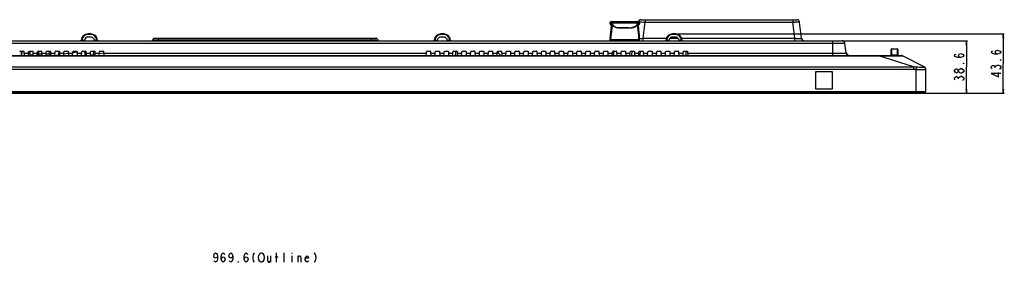
# Model space of a CAD drawing. Extents: x 0 to 2700, y 0 to 2000.
# Drawn here: x 582 to 1305, y 1212 to 1390 of the extents above; entities that cross this region are included whole.
import ezdxf

# ---------------------------------------------------------------- set-up
doc = ezdxf.new("R2010")
doc.units = 0
doc.header["$LTSCALE"] = 148.5
doc.layers.get('0').update_dxf_attribs({"linetype": 'CONTINUOUS'})
for name, color, linetype in [('02___PRT_ALL_AXES', 7, 'CONTINUOUS'), ('7_ALL_FEATURES', 7, 'CONTINUOUS'), ('DEF_DRAFT_DIM', 7, 'CONTINUOUS'), ('DEF_DRAFT_ENTITY', 7, 'CONTINUOUS')]:
    doc.layers.add(name, color=color, linetype=linetype)
doc.styles.get("Standard").update_dxf_attribs({"font": 'txt', "width": 0.8})
doc.dimstyles.new('DIMSTYLE_1', dxfattribs={"dimtxt": 7, "dimasz": 3, "dimexe": 0.8, "dimexo": 0.2, "dimgap": 1.75, "dimtad": 1, "dimtxsty": 'STANDARD', "dimblk": 'OPEN', "dimblk1": 'OPEN', "dimblk2": 'OPEN', "dimcen": 0.09, "dimazin": 3, "dimtp": 0.1, "dimtm": 0.1, "dimtfac": 1, "dimtdec": 0, "dimtofl": 0, "dimtmove": 0, "dimatfit": 3, "dimtolj": 1})

# ---------------------------------------------------------------- blocks, each defined once
blk = doc.blocks.new('_OPEN')
at = {"color": 0, "linetype": 'BYBLOCK'}
for p, q in [((0, 0), (-1, 0.12)), ((-1, -0.12), (0, 0)), ((-1, 0), (0, 0))]:
    blk.add_line(p, q, dxfattribs=at)
blk = doc.blocks.new('*D1')
at = {"layer": 'DEF_DRAFT_DIM', "color": 2, "linetype": 'CONTINUOUS'}
for p, q in [((1179.03, 1374.43), (1275.15, 1374.43)), ((1275.15, 1374.43), (1277.7, 1374.43)), ((1276.9, 1374.43), (1276.9, 1355.13)), ((1276.9, 1335.83), (1276.9, 1355.13)), ((1240.33, 1335.83), (1275.15, 1335.83)), ((1275.15, 1335.83), (1277.7, 1335.83))]:
    blk.add_line(p, q, dxfattribs=at)
at = {"layer": 'DEF_DRAFT_DIM', "color": 2, "linetype": 'CONTINUOUS', "xscale": 3, "yscale": 3, "zscale": 3}
for p, rotation in [((1276.9, 1374.43), 90), ((1276.9, 1335.83), 270)]:
    blk.add_blockref('_OPEN', p, dxfattribs=dict(at, rotation=rotation))
blk = doc.blocks.new('*D2')
at = {"layer": 'DEF_DRAFT_DIM', "color": 2, "linetype": 'CONTINUOUS'}
for p, q in [((1063.53, 1379.43), (1302.21, 1379.43)), ((1302.21, 1379.43), (1304.76, 1379.43)), ((1303.96, 1379.43), (1303.96, 1357.63)), ((1303.96, 1335.83), (1303.96, 1357.63)), ((1240.33, 1335.83), (1302.21, 1335.83)), ((1302.21, 1335.83), (1304.76, 1335.83))]:
    blk.add_line(p, q, dxfattribs=at)
at = {"layer": 'DEF_DRAFT_DIM', "color": 2, "linetype": 'CONTINUOUS', "xscale": 3, "yscale": 3, "zscale": 3}
for p, rotation in [((1303.96, 1379.43), 90), ((1303.96, 1335.83), 270)]:
    blk.add_blockref('_OPEN', p, dxfattribs=dict(at, rotation=rotation))

msp = doc.modelspace()

# ---------------------------------------------------------------- linework, layer by layer
at = {"layer": '02___PRT_ALL_AXES', "color": 7, "linetype": 'CONTINUOUS'}
for start, end in [(32.742147, 46.359494), (144.682377, 147.257853)]:
    msp.add_arc((922.33, 1355.426), 15, start, end, dxfattribs=at)
at = {"layer": '7_ALL_FEATURES', "color": 6, "linetype": 'CONTINUOUS'}
for p, q in [((1015.481, 1387.728), (1015.477, 1386.728)), ((1015.481, 1387.728), (1015.505, 1387.726)), ((1015.492, 1387.826), (1015.482, 1387.728)), ((1015.586, 1388.032), (1015.492, 1387.826)), ((1015.497, 1386.726), (1015.505, 1387.726)), ((1015.761, 1388.175), (1015.586, 1388.032)), ((1015.981, 1388.226), (1015.761, 1388.175)), ((1015.916, 1386.708), (1015.914, 1387.737)), ((1036.478, 1388.226), (1015.981, 1388.226)), ((1016.143, 1387.682), (1016.147, 1386.379)), ((1016.756, 1387.64), (1035.685, 1387.64)), ((1036.287, 1386.226), (1036.293, 1387.675)), ((1036.696, 1388.176), (1036.479, 1388.226)), ((1036.529, 1387.738), (1036.527, 1386.701)), ((1036.871, 1388.036), (1036.696, 1388.176)), ((1036.967, 1387.834), (1036.871, 1388.036)), ((1036.955, 1387.726), (1036.978, 1387.728)), ((1036.955, 1387.726), (1036.963, 1386.726)), ((1036.978, 1387.729), (1036.967, 1387.834)), ((1036.983, 1386.728), (1036.978, 1387.728)), ((1015.477, 1386.728), (1015.488, 1386.621)), ((1015.497, 1386.726), (1015.477, 1386.728)), ((1015.488, 1386.621), (1015.583, 1386.418)), ((1015.896, 1382.39), (1015.524, 1378.634)), ((1015.583, 1386.418), (1015.758, 1386.277)), ((1015.758, 1386.277), (1015.977, 1386.226)), ((1016.151, 1386.147), (1015.896, 1382.39)), ((1016.043, 1386.226), (1015.977, 1386.226)), ((1016.043, 1386.226), (1016.066, 1386.222)), ((1016.066, 1386.222), (1016.15, 1386.166)), ((1016.15, 1386.183), (1016.15, 1386.177)), ((1016.15, 1386.181), (1016.15, 1386.183)), ((1016.153, 1386.17), (1016.15, 1386.181)), ((1016.15, 1386.177), (1016.151, 1386.145)), ((1016.15, 1386.166), (1016.151, 1386.165)), ((1016.151, 1386.144), (1016.151, 1386.145)), ((1016.24, 1386.226), (1016.171, 1386.204)), ((1016.752, 1386.226), (1016.24, 1386.226)), ((1035.711, 1386.226), (1036.287, 1386.226)), ((1036.312, 1386.182), (1036.311, 1386.177)), ((1036.311, 1386.165), (1036.312, 1386.176)), ((1036.311, 1386.165), (1036.313, 1386.168)), ((1036.567, 1382.369), (1036.311, 1386.155)), ((1036.312, 1386.176), (1036.312, 1386.182)), ((1036.313, 1386.168), (1036.395, 1386.222)), ((1036.395, 1386.222), (1036.418, 1386.226)), ((1036.483, 1386.226), (1036.418, 1386.226)), ((1036.483, 1386.226), (1036.704, 1386.278)), ((1036.937, 1378.613), (1036.567, 1382.369)), ((1036.704, 1386.278), (1036.88, 1386.422)), ((1036.88, 1386.422), (1036.973, 1386.629)), ((1036.983, 1386.728), (1036.963, 1386.726)), ((1036.973, 1386.629), (1036.983, 1386.728)), ((1015.524, 1378.634), (1015.355, 1375.226)), ((1015.355, 1375.226), (1015.355, 1374.426)), ((1015.355, 1375.226), (1037.105, 1375.226)), ((1021.98, 1375.226), (1021.98, 1374.426)), ((1026.23, 1375.226), (1026.23, 1374.426)), ((1030.48, 1375.226), (1030.48, 1374.426)), ((1037.105, 1375.226), (1036.937, 1378.613)), ((1037.105, 1374.426), (1037.105, 1375.226))]:
    msp.add_line(p, q, dxfattribs=at)
at = {"layer": '7_ALL_FEATURES', "color": 7, "linetype": 'CONTINUOUS'}
for p, q in [((1038.099, 1389.826), (1152.56, 1389.826)), ((1039.617, 1376.182), (1041.077, 1388.07)), ((1041.077, 1389.826), (1041.077, 1388.07)), ((1041.077, 1388.07), (1149.583, 1388.07)), ((1149.583, 1389.826), (1149.583, 1388.07)), ((1151.042, 1376.182), (1149.583, 1388.07)), ((1156.005, 1376.182), (1154.545, 1388.07)), ((339.822, 1374.426), (1185.722, 1374.426)), ((627.856, 1374.426), (627.856, 1374.917)), ((627.856, 1374.917), (629.675, 1374.917)), ((629.634, 1374.567), (629.626, 1374.426)), ((632.33, 1378.935), (632.33, 1379.426)), ((634.33, 1379.426), (632.33, 1379.426)), ((634.33, 1378.935), (632.33, 1378.935)), ((634.33, 1377.126), (632.33, 1377.126)), ((634.33, 1378.935), (634.33, 1379.426)), ((636.985, 1374.917), (638.804, 1374.917)), ((637.034, 1374.426), (637.026, 1374.567)), ((638.804, 1374.426), (638.804, 1374.917)), ((680.023, 1375.626), (679.474, 1374.676)), ((679.474, 1374.676), (845.185, 1374.676)), ((844.637, 1375.626), (680.023, 1375.626)), ((843.771, 1376.126), (680.889, 1376.126)), ((684.33, 1374.426), (684.33, 1376.126)), ((840.33, 1374.426), (840.33, 1376.126)), ((844.637, 1375.626), (845.185, 1374.676)), ((886.856, 1374.426), (886.856, 1374.917)), ((886.856, 1374.917), (888.675, 1374.917)), ((888.634, 1374.567), (888.626, 1374.426)), ((891.33, 1378.935), (891.33, 1379.426)), ((893.33, 1379.426), (891.33, 1379.426)), ((893.33, 1378.935), (891.33, 1378.935)), ((893.33, 1377.126), (891.33, 1377.126)), ((893.33, 1378.935), (893.33, 1379.426)), ((895.985, 1374.917), (897.804, 1374.917)), ((896.034, 1374.426), (896.026, 1374.567)), ((897.804, 1374.426), (897.804, 1374.917)), ((1039.617, 1374.426), (1039.617, 1376.182)), ((1039.617, 1376.182), (1056.653, 1376.182)), ((1056.856, 1374.426), (1056.856, 1374.917)), ((1056.856, 1374.917), (1058.675, 1374.917)), ((1058.634, 1374.567), (1058.626, 1374.426)), ((1059.283, 1376.182), (1065.377, 1376.182)), ((1061.33, 1378.935), (1061.33, 1379.426)), ((1063.33, 1379.426), (1061.33, 1379.426)), ((1063.33, 1378.935), (1061.33, 1378.935)), ((1063.33, 1377.126), (1061.33, 1377.126)), ((1063.33, 1378.935), (1063.33, 1379.426)), ((1065.985, 1374.917), (1067.804, 1374.917)), ((1066.034, 1374.426), (1066.026, 1374.567)), ((1067.804, 1374.426), (1067.804, 1374.917)), ((1068.006, 1376.182), (1151.042, 1376.182)), ((1151.042, 1374.426), (1151.042, 1376.182)), ((1178.83, 1363.526), (1178.83, 1374.426)), ((441.548, 1372.67), (1187.707, 1372.67)), ((582.654, 1366.726), (585.005, 1366.726)), ((583.569, 1363.526), (583.569, 1366.726)), ((583.607, 1366.726), (583.6, 1363.526)), ((585.646, 1363.554), (585.505, 1366.252)), ((588.514, 1363.554), (588.655, 1366.252)), ((589.154, 1366.726), (591.505, 1366.726)), ((589.961, 1363.9), (589.813, 1366.726)), ((592.146, 1363.554), (592.005, 1366.252)), ((595.014, 1363.554), (595.155, 1366.252)), ((595.654, 1366.726), (598.005, 1366.726)), ((596.099, 1363.9), (596.247, 1366.726)), ((598.646, 1363.554), (598.505, 1366.252)), ((601.514, 1363.554), (601.655, 1366.252)), ((602.154, 1366.726), (604.505, 1366.726)), ((603.728, 1366.726), (603.494, 1364.826)), ((605.146, 1363.554), (605.005, 1366.252)), ((608.014, 1363.554), (608.155, 1366.252)), ((608.654, 1366.726), (611.005, 1366.726)), ((610.974, 1366.73), (610.649, 1364.086)), ((611.646, 1363.554), (611.505, 1366.252)), ((614.514, 1363.554), (614.655, 1366.252)), ((615.154, 1366.726), (617.505, 1366.726)), ((618.146, 1363.554), (618.005, 1366.252)), ((621.014, 1363.554), (621.155, 1366.252)), ((621.132, 1365.81), (624.487, 1366.362)), ((621.654, 1366.726), (624.005, 1366.726)), ((624.646, 1363.554), (624.505, 1366.252)), ((627.514, 1363.554), (627.655, 1366.252)), ((628.154, 1366.726), (630.505, 1366.726)), ((629.813, 1366.726), (629.961, 1363.9)), ((631.146, 1363.554), (631.005, 1366.252)), ((634.014, 1363.554), (634.155, 1366.252)), ((634.654, 1366.726), (637.005, 1366.726)), ((636.247, 1366.726), (636.099, 1363.9)), ((637.646, 1363.554), (637.505, 1366.252)), ((640.514, 1363.554), (640.655, 1366.252)), ((641.154, 1366.726), (643.505, 1366.726)), ((644.146, 1363.554), (644.005, 1366.252)), ((880.514, 1363.554), (880.655, 1366.252)), ((881.154, 1366.726), (883.505, 1366.726)), ((884.146, 1363.554), (884.005, 1366.252)), ((887.014, 1363.554), (887.155, 1366.252)), ((887.654, 1366.726), (890.005, 1366.726)), ((890.646, 1363.554), (890.505, 1366.252)), ((893.514, 1363.554), (893.655, 1366.252)), ((894.154, 1366.726), (896.505, 1366.726)), ((897.146, 1363.554), (897.005, 1366.252)), ((900.014, 1363.554), (900.155, 1366.252)), ((900.654, 1366.726), (903.005, 1366.726)), ((902.33, 1363.526), (902.33, 1366.726)), ((903.646, 1363.554), (903.505, 1366.252)), ((906.514, 1363.554), (906.655, 1366.252)), ((907.154, 1366.726), (909.505, 1366.726)), ((910.146, 1363.554), (910.005, 1366.252)), ((913.014, 1363.554), (913.155, 1366.252)), ((913.654, 1366.726), (916.005, 1366.726)), ((916.646, 1363.554), (916.505, 1366.252)), ((919.514, 1363.554), (919.655, 1366.252)), ((920.154, 1366.726), (922.505, 1366.726)), ((923.146, 1363.554), (923.005, 1366.252)), ((926.014, 1363.554), (926.155, 1366.252)), ((926.654, 1366.726), (929.005, 1366.726)), ((929.646, 1363.554), (929.505, 1366.252)), ((932.514, 1363.554), (932.655, 1366.252)), ((933.154, 1366.726), (935.505, 1366.726)), ((936.146, 1363.554), (936.005, 1366.252)), ((939.014, 1363.554), (939.155, 1366.252)), ((939.654, 1366.726), (942.005, 1366.726)), ((942.646, 1363.554), (942.505, 1366.252)), ((945.514, 1363.554), (945.655, 1366.252)), ((946.154, 1366.726), (948.505, 1366.726)), ((949.146, 1363.554), (949.005, 1366.252)), ((952.014, 1363.554), (952.155, 1366.252)), ((952.654, 1366.726), (955.005, 1366.726)), ((955.646, 1363.554), (955.505, 1366.252)), ((958.514, 1363.554), (958.655, 1366.252)), ((959.154, 1366.726), (961.505, 1366.726)), ((962.146, 1363.554), (962.005, 1366.252)), ((965.014, 1363.554), (965.155, 1366.252)), ((965.654, 1366.726), (968.005, 1366.726)), ((968.646, 1363.554), (968.505, 1366.252)), ((971.514, 1363.554), (971.655, 1366.252)), ((972.154, 1366.726), (974.505, 1366.726)), ((975.146, 1363.554), (975.005, 1366.252)), ((978.014, 1363.554), (978.155, 1366.252)), ((978.654, 1366.726), (981.005, 1366.726)), ((981.646, 1363.554), (981.505, 1366.252)), ((984.514, 1363.554), (984.655, 1366.252)), ((985.154, 1366.726), (987.505, 1366.726)), ((988.146, 1363.554), (988.005, 1366.252)), ((991.014, 1363.554), (991.155, 1366.252)), ((991.654, 1366.726), (994.005, 1366.726)), ((994.646, 1363.554), (994.505, 1366.252)), ((997.514, 1363.554), (997.655, 1366.252)), ((998.154, 1366.726), (1000.505, 1366.726)), ((1001.146, 1363.554), (1001.005, 1366.252)), ((1004.014, 1363.554), (1004.155, 1366.252)), ((1004.654, 1366.726), (1007.005, 1366.726)), ((1007.646, 1363.554), (1007.505, 1366.252)), ((1010.514, 1363.554), (1010.655, 1366.252)), ((1011.154, 1366.726), (1013.505, 1366.726)), ((1014.146, 1363.554), (1014.005, 1366.252)), ((1017.014, 1363.554), (1017.155, 1366.252)), ((1017.654, 1366.726), (1020.005, 1366.726)), ((1017.83, 1366.726), (1017.83, 1363.526)), ((1020.646, 1363.554), (1020.505, 1366.252)), ((1023.514, 1363.554), (1023.655, 1366.252)), ((1024.154, 1366.726), (1026.505, 1366.726)), ((1027.146, 1363.554), (1027.005, 1366.252)), ((1030.014, 1363.554), (1030.155, 1366.252)), ((1030.654, 1366.726), (1033.005, 1366.726)), ((1031.281, 1363.526), (1031.561, 1366.726)), ((1033.646, 1363.554), (1033.505, 1366.252)), ((1036.514, 1363.554), (1036.655, 1366.252)), ((1037.154, 1366.726), (1039.505, 1366.726)), ((1037.577, 1363.526), (1037.857, 1366.726)), ((1040.146, 1363.554), (1040.005, 1366.252)), ((1043.014, 1363.554), (1043.155, 1366.252)), ((1043.654, 1366.726), (1046.005, 1366.726)), ((1046.646, 1363.554), (1046.505, 1366.252)), ((1049.514, 1363.554), (1049.655, 1366.252)), ((1050.154, 1366.726), (1052.505, 1366.726)), ((1053.146, 1363.554), (1053.005, 1366.252)), ((1056.014, 1363.554), (1056.155, 1366.252)), ((1056.654, 1366.726), (1059.005, 1366.726)), ((1059.646, 1363.554), (1059.505, 1366.252)), ((1062.514, 1363.554), (1062.655, 1366.252)), ((1063.154, 1366.726), (1065.505, 1366.726)), ((1066.146, 1363.554), (1066.005, 1366.252)), ((1069.014, 1363.554), (1069.155, 1366.252)), ((1069.654, 1366.726), (1072.005, 1366.726)), ((1071.33, 1363.526), (1071.33, 1366.726)), ((1072.646, 1363.554), (1072.505, 1366.252)), ((1188.614, 1365.282), (1187.707, 1372.67)), ((1221.638, 1364.017), (1221.709, 1368.035)), ((1222.137, 1363.981), (1222.208, 1368.526)), ((1222.208, 1368.526), (1226.051, 1368.526)), ((1226.051, 1368.526), (1226.123, 1363.981)), ((1226.551, 1368.035), (1226.621, 1364.017)), ((295.509, 1363.526), (1229.15, 1363.526)), ((311.972, 1363.196), (1212.687, 1363.196)), ((585.555, 1365.282), (588.604, 1365.282)), ((588.612, 1365.426), (589.362, 1365.426)), ((589.898, 1365.097), (589.715, 1365.28)), ((592.128, 1363.9), (589.961, 1363.9)), ((592.055, 1365.282), (595.104, 1365.282)), ((596.099, 1363.9), (595.032, 1363.9)), ((596.147, 1364.826), (598.579, 1364.826)), ((598.555, 1365.282), (601.604, 1365.282)), ((601.58, 1364.826), (604.63, 1364.826)), ((604.63, 1363.526), (604.63, 1364.826)), ((605.055, 1365.282), (608.104, 1365.282)), ((608.019, 1363.653), (611.61, 1364.244)), ((611.555, 1365.282), (614.604, 1365.282)), ((614.575, 1364.731), (618.052, 1365.303)), ((618.055, 1365.282), (621.104, 1365.282)), ((624.555, 1365.282), (627.604, 1365.282)), ((631.128, 1363.9), (629.961, 1363.9)), ((631.055, 1365.282), (634.104, 1365.282)), ((636.099, 1363.9), (634.032, 1363.9)), ((636.115, 1364.22), (637.598, 1364.464)), ((637.555, 1365.282), (640.604, 1365.282)), ((640.587, 1364.956), (644.043, 1365.524)), ((644.055, 1365.282), (880.604, 1365.282)), ((884.055, 1365.282), (887.104, 1365.282)), ((890.555, 1365.282), (893.604, 1365.282)), ((897.055, 1365.282), (900.104, 1365.282)), ((903.555, 1365.282), (906.604, 1365.282)), ((910.055, 1365.282), (913.104, 1365.282)), ((916.555, 1365.282), (919.604, 1365.282)), ((923.055, 1365.282), (926.104, 1365.282)), ((929.555, 1365.282), (932.604, 1365.282)), ((936.055, 1365.282), (939.104, 1365.282)), ((942.555, 1365.282), (945.604, 1365.282)), ((949.055, 1365.282), (952.104, 1365.282)), ((955.555, 1365.282), (958.604, 1365.282)), ((962.055, 1365.282), (965.104, 1365.282)), ((968.555, 1365.282), (971.604, 1365.282)), ((975.055, 1365.282), (978.104, 1365.282)), ((981.555, 1365.282), (984.604, 1365.282)), ((988.055, 1365.282), (991.104, 1365.282)), ((994.555, 1365.282), (997.604, 1365.282)), ((1001.055, 1365.282), (1004.104, 1365.282)), ((1007.555, 1365.282), (1010.604, 1365.282)), ((1014.055, 1365.282), (1017.104, 1365.282)), ((1020.555, 1365.282), (1023.604, 1365.282)), ((1027.055, 1365.282), (1030.104, 1365.282)), ((1033.555, 1365.282), (1036.604, 1365.282)), ((1040.055, 1365.282), (1043.104, 1365.282)), ((1046.555, 1365.282), (1049.604, 1365.282)), ((1053.055, 1365.282), (1056.104, 1365.282)), ((1059.555, 1365.282), (1062.604, 1365.282)), ((1066.055, 1365.282), (1069.104, 1365.282)), ((1072.555, 1365.282), (1188.614, 1365.282)), ((1212.687, 1363.526), (1212.687, 1363.196)), ((1238.232, 1355.219), (1212.687, 1363.196)), ((1222.137, 1363.526), (1222.137, 1363.981)), ((1222.137, 1363.981), (1226.123, 1363.981)), ((1226.123, 1363.526), (1226.123, 1363.981)), ((1246.036, 1355.182), (1230.057, 1363.309)), ((286.428, 1355.219), (1238.232, 1355.219)), ((286.428, 1353.549), (1238.232, 1353.549)), ((1166.08, 1351.626), (1166.08, 1339.126)), ((1178.58, 1351.626), (1166.08, 1351.626)), ((1178.58, 1339.126), (1178.58, 1351.626)), ((1238.232, 1355.219), (1238.232, 1353.549)), ((1240.354, 1355.236), (1240.13, 1353.401)), ((1240.13, 1336.664), (1240.13, 1353.401)), ((1247.13, 1337.113), (1247.13, 1353.4)), ((277.53, 1337.113), (1247.13, 1337.113)), ((277.793, 1336.815), (1246.866, 1336.815)), ((1166.08, 1339.126), (1178.58, 1339.126)), ((1245.654, 1336.666), (1246.866, 1336.815)), ((1245.654, 1336.666), (279.006, 1336.666)), ((279.042, 1336.664), (1245.617, 1336.664)), ((1245.617, 1336.664), (1245.654, 1336.666))]:
    msp.add_line(p, q, dxfattribs=at)
for centre, radius, start, end in [((1038.099, 1387.826), 2, 90, 168.433327), ((1152.56, 1387.826), 2, 7, 90), ((626.853, 1374.926), 0.5, 270.000092, 354.784009), ((632.33, 1374.426), 5, 90, 174.784104), ((632.33, 1374.435), 4.5, 90.000013, 173.844185), ((632.33, 1374.426), 2.7, 90, 177), ((634.33, 1374.426), 5, 5.2159, 90), ((634.33, 1374.435), 4.5, 6.155823, 89.99998), ((634.33, 1374.426), 2.7, 3, 90), ((639.807, 1374.926), 0.5, 185.215991, 269.999908), ((679.041, 1374.926), 0.5, 280, 330), ((680.889, 1375.126), 1, 90, 150), ((843.771, 1375.126), 1, 30, 90), ((845.618, 1374.926), 0.5, 210, 260), ((885.853, 1374.926), 0.5, 270.000092, 354.784009), ((891.33, 1374.426), 5, 90, 174.784104), ((891.33, 1374.435), 4.5, 90.000013, 173.844185), ((891.33, 1374.426), 2.7, 90, 177), ((893.33, 1374.426), 5, 5.2159, 90), ((893.33, 1374.435), 4.5, 6.155823, 89.99998), ((893.33, 1374.426), 2.7, 3, 90), ((898.807, 1374.926), 0.5, 185.215991, 269.999908), ((1055.853, 1374.926), 0.5, 270.000092, 354.784009), ((1061.33, 1374.426), 5, 90, 174.784104), ((1061.33, 1374.435), 4.5, 90.000013, 173.844185), ((1061.33, 1374.426), 2.7, 90, 177), ((1063.33, 1374.426), 5, 5.2159, 90), ((1063.33, 1374.435), 4.5, 6.155823, 89.99998), ((1063.33, 1374.426), 2.7, 3, 90), ((1068.807, 1374.926), 0.5, 185.215991, 269.999908), ((1157.99, 1376.426), 2, 187, 270), ((1185.722, 1372.426), 2, 7, 90), ((582.654, 1366.226), 0.5, 90, 177), ((585.005, 1366.226), 0.5, 3, 90), ((589.154, 1366.226), 0.5, 90, 177), ((591.505, 1366.226), 0.5, 3, 90), ((595.654, 1366.226), 0.5, 90, 177), ((598.005, 1366.226), 0.5, 3, 90), ((602.154, 1366.226), 0.5, 90, 177), ((604.505, 1366.226), 0.5, 3, 90), ((608.654, 1366.226), 0.5, 90, 177), ((611.005, 1366.226), 0.5, 3, 90), ((615.154, 1366.226), 0.5, 90, 177), ((617.505, 1366.226), 0.5, 3, 90), ((621.654, 1366.226), 0.5, 90, 177), ((624.005, 1366.226), 0.5, 3, 90), ((628.154, 1366.226), 0.5, 90, 177), ((630.505, 1366.226), 0.5, 3, 90), ((634.654, 1366.226), 0.5, 90, 177), ((637.005, 1366.226), 0.5, 3, 90), ((641.154, 1366.226), 0.5, 90, 177), ((643.505, 1366.226), 0.5, 3, 90), ((881.154, 1366.226), 0.5, 90, 177), ((883.505, 1366.226), 0.5, 3, 90), ((887.654, 1366.226), 0.5, 90, 177), ((890.005, 1366.226), 0.5, 3, 90), ((894.154, 1366.226), 0.5, 90, 177), ((896.505, 1366.226), 0.5, 3, 90), ((900.654, 1366.226), 0.5, 90, 177), ((903.005, 1366.226), 0.5, 3, 90), ((907.154, 1366.226), 0.5, 90, 177), ((909.505, 1366.226), 0.5, 3, 90), ((913.654, 1366.226), 0.5, 90, 177), ((916.005, 1366.226), 0.5, 3, 90), ((920.154, 1366.226), 0.5, 90, 177), ((922.505, 1366.226), 0.5, 3, 90), ((926.654, 1366.226), 0.5, 90, 177), ((929.005, 1366.226), 0.5, 3, 90), ((933.154, 1366.226), 0.5, 90, 177), ((935.505, 1366.226), 0.5, 3, 90), ((939.654, 1366.226), 0.5, 90, 177), ((942.005, 1366.226), 0.5, 3, 90), ((946.154, 1366.226), 0.5, 90, 177), ((948.505, 1366.226), 0.5, 3, 90), ((952.654, 1366.226), 0.5, 90, 177), ((955.005, 1366.226), 0.5, 3, 90), ((959.154, 1366.226), 0.5, 90, 177), ((961.505, 1366.226), 0.5, 3, 90), ((965.654, 1366.226), 0.5, 90, 177), ((968.005, 1366.226), 0.5, 3, 90), ((972.154, 1366.226), 0.5, 90, 177), ((974.505, 1366.226), 0.5, 3, 90), ((978.654, 1366.226), 0.5, 90, 177), ((981.005, 1366.226), 0.5, 3, 90), ((985.154, 1366.226), 0.5, 90, 177), ((987.505, 1366.226), 0.5, 3, 90), ((991.654, 1366.226), 0.5, 90, 177), ((994.005, 1366.226), 0.5, 3, 90), ((998.154, 1366.226), 0.5, 90, 177), ((1000.505, 1366.226), 0.5, 3, 90), ((1004.654, 1366.226), 0.5, 90, 177), ((1007.005, 1366.226), 0.5, 3, 90), ((1011.154, 1366.226), 0.5, 90, 177), ((1013.505, 1366.226), 0.5, 3, 90), ((1017.654, 1366.226), 0.5, 90, 177), ((1020.005, 1366.226), 0.5, 3, 90), ((1024.154, 1366.226), 0.5, 90, 177), ((1026.505, 1366.226), 0.5, 3, 90), ((1030.654, 1366.226), 0.5, 90, 177), ((1033.005, 1366.226), 0.5, 3, 90), ((1037.154, 1366.226), 0.5, 90, 177), ((1039.505, 1366.226), 0.5, 3, 90), ((1043.654, 1366.226), 0.5, 90, 177), ((1046.005, 1366.226), 0.5, 3, 90), ((1050.154, 1366.226), 0.5, 90, 177), ((1052.505, 1366.226), 0.5, 3, 90), ((1056.654, 1366.226), 0.5, 90, 177), ((1059.005, 1366.226), 0.5, 3, 90), ((1063.154, 1366.226), 0.5, 90, 177), ((1065.505, 1366.226), 0.5, 3, 90), ((1069.654, 1366.226), 0.5, 90, 177), ((1072.005, 1366.226), 0.5, 3, 90), ((1191.484, 1366.526), 3, 187, 270), ((1222.208, 1368.026), 0.5, 90, 179), ((1226.051, 1368.026), 0.5, 1, 90), ((590.46, 1363.926), 0.5, 183, 233.445691), ((595.599, 1363.926), 0.5, 306.554309, 357), ((630.46, 1363.926), 0.5, 183, 233.445691), ((635.599, 1363.926), 0.5, 306.554309, 357), ((1190.599, 1365.526), 2, 187, 270), ((1221.138, 1364.026), 0.5, 270, 359), ((1227.121, 1364.026), 0.5, 181, 270), ((1229.15, 1361.526), 2, 63.043412, 90), ((1245.137, 1353.321), 1.992, 0.057964, 68.846752), ((1245.13, 1353.4), 2, 0, 63.043412), ((1246.83, 1337.113), 0.3, 277, 360)]:
    msp.add_arc(centre, radius, start, end, dxfattribs=at)
at = {"layer": '7_ALL_FEATURES', "color": 6, "linetype": 'CONTINUOUS'}
for centre, radius, start, end in [((1036.458, 1387.74), 0.486, 87.666084, 89.99632), ((1015.994, 1386.713), 0.487, 268.049892, 269.99737), ((1016.077, 1386.244), 0.0675, 111.802746, 123.518225), ((1020.722, 1388.574), 4.059, 209.422278, 210.49122), ((1142.088, 1383.27), 113.163, 179.639398, 179.782655), ((1031.536, 1388.645), 4.27, 329.90768, 331.077714), ((1032.357, 1388.312), 3.95, 328.116632, 344.95472), ((1036.189, 1386.15), 0.122, 9.414982, 11.810108), ((1036.194, 1386.151), 0.118, 1.985418, 9.409046)]:
    msp.add_arc(centre, radius, start, end, dxfattribs=at)
at = {"layer": '7_ALL_FEATURES', "color": 7, "linetype": 'CONTINUOUS'}
msp.add_ellipse((589.362, 1364.926), major_axis=(-0.354, -0.354), ratio=0.9996955, start_param=-3.1415927, end_param=-2.3563468, dxfattribs=at)
at = {"layer": '7_ALL_FEATURES', "color": 6, "linetype": 'CONTINUOUS'}
for points, knots in [([(1015.914, 1387.737), (1015.852, 1387.737), (1015.744, 1387.735), (1015.62, 1387.734), (1015.549, 1387.732), (1015.512, 1387.732), (1015.496, 1387.728), (1015.482, 1387.731), (1015.482, 1387.728)], [0, 0, 0, 0, 0.4335101, 0.7460042, 0.8562347, 0.9354526, 0.9834195, 1, 1, 1, 1]), ([(1015.914, 1387.737), (1015.917, 1387.861), (1016, 1388.108), (1016.242, 1388.226), (1016.356, 1388.226)], [0, 0, 0, 0, 0.5216822, 1, 1, 1, 1]), ([(1016.101, 1387.73), (1016.09, 1387.731), (1016.027, 1387.734), (1015.965, 1387.736), (1015.914, 1387.737)], [0, 0, 0, 0, 0.1810733, 1, 1, 1, 1]), ([(1016.101, 1387.73), (1016.102, 1387.857), (1016.204, 1388.118), (1016.465, 1388.226), (1016.589, 1388.226)], [0, 0, 0, 0, 0.5042255, 1, 1, 1, 1]), ([(1016.143, 1387.682), (1016.142, 1387.689), (1016.136, 1387.71), (1016.116, 1387.729), (1016.101, 1387.73)], [0, 0, 0, 0, 0.3174491, 1, 1, 1, 1]), ([(1016.143, 1387.682), (1016.146, 1387.806), (1016.258, 1388.062), (1016.516, 1388.165), (1016.642, 1388.167)], [0, 0, 0, 0, 0.4952882, 1, 1, 1, 1]), ([(1016.272, 1387.287), (1016.259, 1387.331), (1016.219, 1387.464), (1016.172, 1387.595), (1016.143, 1387.682)], [0, 0, 0, 0, 0.335558, 1, 1, 1, 1]), ([(1016.272, 1387.287), (1016.282, 1387.329), (1016.376, 1387.519), (1016.595, 1387.62), (1016.756, 1387.64)], [0, 0, 0, 0, 0.2120417, 1, 1, 1, 1]), ([(1016.589, 1388.226), (1016.607, 1388.226), (1016.634, 1388.203), (1016.64, 1388.176), (1016.642, 1388.167)], [0, 0, 0, 0, 0.6710159, 1, 1, 1, 1]), ([(1016.642, 1388.167), (1016.648, 1388.139), (1016.689, 1387.964), (1016.728, 1387.789), (1016.756, 1387.64)], [0, 0, 0, 0, 0.1586289, 1, 1, 1, 1]), ([(1016.756, 1387.64), (1016.78, 1387.549), (1016.886, 1387.182), (1017.044, 1386.83), (1017.187, 1386.58)], [0, 0, 0, 0, 0.2461262, 1, 1, 1, 1]), ([(1035.274, 1386.58), (1035.321, 1386.665), (1035.493, 1387.003), (1035.619, 1387.365), (1035.685, 1387.64)], [0, 0, 0, 0, 0.2554713, 1, 1, 1, 1]), ([(1036.171, 1387.287), (1036.162, 1387.33), (1036.068, 1387.521), (1035.848, 1387.621), (1035.685, 1387.64)], [0, 0, 0, 0, 0.2115985, 1, 1, 1, 1]), ([(1035.686, 1387.64), (1035.696, 1387.698), (1035.729, 1387.871), (1035.768, 1388.043), (1035.794, 1388.158)], [0, 0, 0, 0, 0.3302672, 1, 1, 1, 1]), ([(1035.794, 1388.158), (1035.799, 1388.177), (1035.809, 1388.211), (1035.843, 1388.226), (1035.857, 1388.226)], [0, 0, 0, 0, 0.5694645, 1, 1, 1, 1]), ([(1036.293, 1387.675), (1036.29, 1387.799), (1036.177, 1388.053), (1035.92, 1388.156), (1035.794, 1388.158)], [0, 0, 0, 0, 0.4946605, 1, 1, 1, 1]), ([(1036.343, 1387.731), (1036.341, 1387.857), (1036.24, 1388.117), (1035.98, 1388.226), (1035.857, 1388.226)], [0, 0, 0, 0, 0.5050344, 1, 1, 1, 1]), ([(1036.529, 1387.738), (1036.527, 1387.862), (1036.444, 1388.108), (1036.203, 1388.226), (1036.09, 1388.226)], [0, 0, 0, 0, 0.5225361, 1, 1, 1, 1]), ([(1036.293, 1387.675), (1036.285, 1387.654), (1036.241, 1387.526), (1036.201, 1387.396), (1036.171, 1387.287)], [0, 0, 0, 0, 0.1658278, 1, 1, 1, 1]), ([(1036.343, 1387.731), (1036.325, 1387.73), (1036.301, 1387.708), (1036.294, 1387.683), (1036.293, 1387.675)], [0, 0, 0, 0, 0.6853332, 1, 1, 1, 1]), ([(1036.529, 1387.738), (1036.51, 1387.738), (1036.447, 1387.736), (1036.385, 1387.733), (1036.343, 1387.731)], [0, 0, 0, 0, 0.3133109, 1, 1, 1, 1]), ([(1036.978, 1387.729), (1036.978, 1387.731), (1036.963, 1387.728), (1036.946, 1387.733), (1036.908, 1387.732), (1036.835, 1387.735), (1036.705, 1387.736), (1036.594, 1387.738), (1036.529, 1387.738)], [0, 0, 0, 0, 0.0166462, 0.064696, 0.1440011, 0.2543026, 0.5668046, 1, 1, 1, 1]), ([(1015.477, 1386.728), (1015.477, 1386.73), (1015.487, 1386.728), (1015.497, 1386.731), (1015.522, 1386.731), (1015.569, 1386.733), (1015.653, 1386.734), (1015.725, 1386.735), (1015.767, 1386.736)], [0, 0, 0, 0, 0.016194, 0.0634876, 0.1419891, 0.2516367, 0.5640391, 1, 1, 1, 1]), ([(1015.767, 1386.736), (1015.765, 1386.644), (1015.808, 1386.459), (1015.942, 1386.322), (1016.02, 1386.28)], [0, 0, 0, 0, 0.5092657, 1, 1, 1, 1]), ([(1016.794, 1386.16), (1016.792, 1385.244), (1016.544, 1381.589), (1015.825, 1377.97), (1015.825, 1375.226)], [0, 0, 0, 0, 0.2502781, 1, 1, 1, 1]), ([(1015.916, 1386.708), (1015.95, 1386.691), (1016.009, 1386.637), (1016.061, 1386.555), (1016.096, 1386.492), (1016.118, 1386.442), (1016.133, 1386.419), (1016.141, 1386.373), (1016.147, 1386.379)], [0, 0, 0, 0, 0.2830916, 0.5692781, 0.7020047, 0.8237765, 0.9371272, 1, 1, 1, 1]), ([(1016.041, 1386.226), (1016.032, 1386.226), (1016.006, 1386.239), (1016.016, 1386.266), (1016.019, 1386.28)], [0, 0, 0, 0, 0.3881387, 1, 1, 1, 1]), ([(1016.052, 1386.307), (1016.075, 1386.309), (1016.115, 1386.294), (1016.146, 1386.258), (1016.162, 1386.26)], [0, 0, 0, 0, 0.5891709, 1, 1, 1, 1]), ([(1016.168, 1386.064), (1016.165, 1386.072), (1016.157, 1386.099), (1016.15, 1386.126), (1016.151, 1386.146)], [0, 0, 0, 0, 0.3151576, 1, 1, 1, 1]), ([(1016.151, 1386.147), (1016.152, 1386.152), (1016.155, 1386.177), (1016.163, 1386.202), (1016.169, 1386.221)], [0, 0, 0, 0, 0.1931353, 1, 1, 1, 1]), ([(1016.752, 1386.226), (1016.699, 1386.311), (1016.501, 1386.646), (1016.351, 1387.009), (1016.272, 1387.287)], [0, 0, 0, 0, 0.2575583, 1, 1, 1, 1]), ([(1016.752, 1386.227), (1016.769, 1386.266), (1016.871, 1386.428), (1017.045, 1386.54), (1017.187, 1386.579)], [0, 0, 0, 0, 0.2265946, 1, 1, 1, 1]), ([(1016.794, 1386.162), (1016.812, 1386.202), (1016.914, 1386.362), (1017.086, 1386.473), (1017.225, 1386.513)], [0, 0, 0, 0, 0.2319531, 1, 1, 1, 1]), ([(1020.816, 1383.77), (1020.363, 1383.824), (1019.5, 1384.021), (1018.345, 1384.554), (1017.444, 1385.293), (1016.989, 1385.871), (1016.794, 1386.16)], [0, 0, 0, 0, 0.2831266, 0.5460508, 0.7831759, 1, 1, 1, 1]), ([(1017.225, 1386.514), (1017.564, 1385.906), (1018.283, 1385.02), (1019.644, 1384.311), (1020.45, 1384.107), (1020.872, 1384.053)], [0, 0, 0, 0, 0.4586084, 0.7196264, 1, 1, 1, 1]), ([(1020.816, 1383.77), (1020.82, 1383.796), (1020.835, 1383.891), (1020.854, 1383.986), (1020.872, 1384.053)], [0, 0, 0, 0, 0.2741283, 1, 1, 1, 1]), ([(1028.926, 1383.699), (1028.255, 1383.702), (1026.913, 1383.705), (1024.899, 1383.711), (1023.218, 1383.706), (1021.856, 1383.686), (1021.165, 1383.728), (1020.816, 1383.77)], [0, 0, 0, 0, 0.2482225, 0.4964504, 0.7444341, 0.8700063, 1, 1, 1, 1]), ([(1020.872, 1384.053), (1021.538, 1383.965), (1022.887, 1383.986), (1024.899, 1383.994), (1026.914, 1383.986), (1028.256, 1383.984), (1028.928, 1383.982)], [0, 0, 0, 0, 0.2499299, 0.4999864, 0.7499938, 1, 1, 1, 1]), ([(1031.661, 1383.792), (1031.43, 1383.762), (1030.521, 1383.679), (1029.607, 1383.698), (1028.926, 1383.7)], [0, 0, 0, 0, 0.2544063, 1, 1, 1, 1]), ([(1028.928, 1383.982), (1029.599, 1383.98), (1030.493, 1383.958), (1031.382, 1384.043), (1031.602, 1384.074)], [0, 0, 0, 0, 0.7519148, 1, 1, 1, 1]), ([(1035.231, 1386.504), (1034.896, 1385.899), (1034.171, 1385.027), (1032.817, 1384.333), (1032.02, 1384.13), (1031.602, 1384.074)], [0, 0, 0, 0, 0.4587735, 0.7199891, 1, 1, 1, 1]), ([(1031.661, 1383.792), (1031.656, 1383.818), (1031.64, 1383.912), (1031.621, 1384.006), (1031.602, 1384.073)], [0, 0, 0, 0, 0.273513, 1, 1, 1, 1]), ([(1035.663, 1386.15), (1035.472, 1385.862), (1035.018, 1385.289), (1034.114, 1384.567), (1032.966, 1384.042), (1032.109, 1383.848), (1031.661, 1383.791)], [0, 0, 0, 0, 0.2165738, 0.4541538, 0.7169854, 1, 1, 1, 1]), ([(1035.663, 1386.151), (1035.646, 1386.191), (1035.544, 1386.351), (1035.371, 1386.463), (1035.231, 1386.504)], [0, 0, 0, 0, 0.2271298, 1, 1, 1, 1]), ([(1035.711, 1386.227), (1035.694, 1386.266), (1035.592, 1386.429), (1035.416, 1386.54), (1035.274, 1386.58)], [0, 0, 0, 0, 0.2261396, 1, 1, 1, 1]), ([(1036.635, 1375.226), (1036.635, 1376.141), (1036.395, 1379.794), (1035.672, 1383.409), (1035.663, 1386.15)], [0, 0, 0, 0, 0.2502717, 1, 1, 1, 1]), ([(1036.405, 1386.308), (1036.379, 1386.308), (1036.324, 1386.293), (1036.302, 1386.244), (1036.287, 1386.226)], [0, 0, 0, 0, 0.52093, 1, 1, 1, 1]), ([(1036.311, 1386.138), (1036.309, 1386.122), (1036.304, 1386.099), (1036.298, 1386.078), (1036.296, 1386.071)], [0, 0, 0, 0, 0.7097273, 1, 1, 1, 1]), ([(1036.311, 1386.155), (1036.311, 1386.152), (1036.311, 1386.146), (1036.311, 1386.141), (1036.311, 1386.138)], [0, 0, 0, 0, 0.4885881, 1, 1, 1, 1]), ([(1036.442, 1386.279), (1036.445, 1386.266), (1036.455, 1386.238), (1036.429, 1386.226), (1036.42, 1386.226)], [0, 0, 0, 0, 0.6065643, 1, 1, 1, 1]), ([(1036.442, 1386.279), (1036.523, 1386.323), (1036.657, 1386.463), (1036.698, 1386.647), (1036.696, 1386.736)], [0, 0, 0, 0, 0.5078297, 1, 1, 1, 1]), ([(1036.696, 1386.736), (1036.684, 1386.733), (1036.627, 1386.721), (1036.571, 1386.71), (1036.527, 1386.701)], [0, 0, 0, 0, 0.230424, 1, 1, 1, 1]), ([(1036.696, 1386.736), (1036.738, 1386.736), (1036.809, 1386.735), (1036.892, 1386.734), (1036.939, 1386.731), (1036.963, 1386.731), (1036.974, 1386.729), (1036.983, 1386.73), (1036.983, 1386.728)], [0, 0, 0, 0, 0.4364912, 0.7489102, 0.8584452, 0.9367928, 0.9839231, 1, 1, 1, 1])]:
    msp.add_open_spline(points, degree=3, knots=knots, dxfattribs=at)
for points in [[(1036.918, 1387.915), (1036.87, 1388.032), (1036.769, 1388.136), (1036.653, 1388.186)], [(1015.915, 1386.708), (1015.866, 1386.717), (1015.816, 1386.726), (1015.767, 1386.736)], [(1016.052, 1386.307), (1015.948, 1386.402), (1015.899, 1386.568), (1015.915, 1386.708)], [(1016.115, 1386.214), (1016.088, 1386.242), (1016.055, 1386.265), (1016.019, 1386.28)], [(1016.02, 1386.28), (1016.025, 1386.288), (1016.032, 1386.295), (1016.04, 1386.3)], [(1016.155, 1386.202), (1016.12, 1386.218), (1016.081, 1386.226), (1016.043, 1386.226)], [(1016.118, 1386.239), (1016.1, 1386.265), (1016.077, 1386.288), (1016.052, 1386.307)], [(1016.153, 1386.165), (1016.142, 1386.183), (1016.129, 1386.199), (1016.115, 1386.214)], [(1016.154, 1386.166), (1016.146, 1386.192), (1016.133, 1386.217), (1016.118, 1386.239)], [(1016.162, 1386.26), (1016.153, 1386.299), (1016.147, 1386.339), (1016.147, 1386.379)], [(1016.794, 1386.162), (1016.781, 1386.184), (1016.765, 1386.204), (1016.752, 1386.226)], [(1035.711, 1386.226), (1035.695, 1386.201), (1035.679, 1386.177), (1035.662, 1386.152)], [(1036.524, 1386.701), (1036.38, 1386.599), (1036.311, 1386.402), (1036.287, 1386.226)], [(1036.287, 1386.226), (1036.298, 1386.211), (1036.305, 1386.193), (1036.309, 1386.175)], [(1036.405, 1386.308), (1036.361, 1386.274), (1036.326, 1386.224), (1036.309, 1386.17)], [(1036.442, 1386.279), (1036.39, 1386.257), (1036.341, 1386.217), (1036.311, 1386.168)], [(1036.527, 1386.701), (1036.546, 1386.565), (1036.503, 1386.404), (1036.405, 1386.308)], [(1036.405, 1386.308), (1036.42, 1386.304), (1036.434, 1386.292), (1036.442, 1386.279)]]:
    msp.add_open_spline(points, degree=3, dxfattribs=at)
at = {"layer": '7_ALL_FEATURES', "color": 7, "linetype": 'CONTINUOUS'}
for points, knots in [([(1036.719, 1388.154), (1037.327, 1388.179), (1038.781, 1388.161), (1040.232, 1388.11), (1041.077, 1388.07)], [0, 0, 0, 0, 0.4181545, 1, 1, 1, 1]), ([(1149.583, 1388.07), (1149.905, 1388.085), (1150.536, 1388.113), (1151.453, 1388.144), (1152.298, 1388.163), (1153.04, 1388.17), (1153.648, 1388.166), (1154.064, 1388.151), (1154.31, 1388.132), (1154.433, 1388.115), (1154.503, 1388.1), (1154.544, 1388.081), (1154.545, 1388.07)], [0, 0, 0, 0, 0.19423, 0.3809134, 0.5529684, 0.7038406, 0.8277979, 0.9202002, 0.9534879, 0.9777966, 0.9930701, 1, 1, 1, 1]), ([(627.351, 1374.881), (627.35, 1374.877), (627.372, 1374.884), (627.392, 1374.879), (627.443, 1374.884), (627.504, 1374.887), (627.58, 1374.893), (627.699, 1374.902), (627.792, 1374.911), (627.856, 1374.917)], [0, 0, 0, 0, 0.0192034, 0.0764488, 0.1695098, 0.2945777, 0.4465511, 0.6193344, 1, 1, 1, 1]), ([(638.804, 1374.917), (638.868, 1374.911), (638.961, 1374.902), (639.08, 1374.893), (639.156, 1374.887), (639.217, 1374.884), (639.267, 1374.879), (639.288, 1374.884), (639.309, 1374.877), (639.309, 1374.881)], [0, 0, 0, 0, 0.3806601, 0.5534422, 0.7054154, 0.8304848, 0.9235483, 0.9807961, 1, 1, 1, 1]), ([(886.351, 1374.881), (886.35, 1374.877), (886.372, 1374.884), (886.392, 1374.879), (886.443, 1374.884), (886.504, 1374.887), (886.58, 1374.893), (886.699, 1374.902), (886.792, 1374.911), (886.856, 1374.917)], [0, 0, 0, 0, 0.0192034, 0.0764488, 0.1695098, 0.2945777, 0.4465511, 0.6193344, 1, 1, 1, 1]), ([(897.804, 1374.917), (897.868, 1374.911), (897.961, 1374.902), (898.08, 1374.893), (898.156, 1374.887), (898.217, 1374.884), (898.267, 1374.879), (898.288, 1374.884), (898.309, 1374.877), (898.309, 1374.881)], [0, 0, 0, 0, 0.3806601, 0.5534422, 0.7054154, 0.8304848, 0.9235483, 0.9807961, 1, 1, 1, 1]), ([(1037.059, 1376.094), (1037.258, 1376.098), (1038.112, 1376.118), (1038.964, 1376.151), (1039.617, 1376.182)], [0, 0, 0, 0, 0.2339833, 1, 1, 1, 1]), ([(1056.351, 1374.881), (1056.35, 1374.877), (1056.372, 1374.884), (1056.392, 1374.879), (1056.443, 1374.884), (1056.504, 1374.887), (1056.58, 1374.893), (1056.699, 1374.902), (1056.792, 1374.911), (1056.856, 1374.917)], [0, 0, 0, 0, 0.0192034, 0.0764488, 0.1695098, 0.2945777, 0.4465511, 0.6193344, 1, 1, 1, 1]), ([(1067.804, 1374.917), (1067.868, 1374.911), (1067.961, 1374.902), (1068.08, 1374.893), (1068.156, 1374.887), (1068.217, 1374.884), (1068.267, 1374.879), (1068.288, 1374.884), (1068.309, 1374.877), (1068.309, 1374.881)], [0, 0, 0, 0, 0.3806601, 0.5534422, 0.7054154, 0.8304848, 0.9235483, 0.9807961, 1, 1, 1, 1]), ([(1151.042, 1376.182), (1151.366, 1376.167), (1152.001, 1376.14), (1152.925, 1376.109), (1153.776, 1376.089), (1154.522, 1376.082), (1155.131, 1376.087), (1155.544, 1376.102), (1155.785, 1376.12), (1155.904, 1376.138), (1155.968, 1376.15), (1156.006, 1376.172), (1156.005, 1376.182)], [0, 0, 0, 0, 0.1952207, 0.3832472, 0.5566634, 0.7084528, 0.8324796, 0.9239349, 0.9564043, 0.9797264, 0.9939276, 1, 1, 1, 1]), ([(1212.687, 1363.196), (1213.797, 1363.28), (1215.973, 1363.344), (1219.125, 1363.394), (1222.027, 1363.414), (1224.578, 1363.423), (1226.444, 1363.423), (1227.699, 1363.417), (1228.445, 1363.41), (1229.052, 1363.398), (1229.517, 1363.384), (1229.835, 1363.358), (1230.004, 1363.336), (1230.057, 1363.309)], [0, 0, 0, 0, 0.192078, 0.3755004, 0.5443539, 0.6929158, 0.8158084, 0.8664907, 0.9095187, 0.9445608, 0.9713141, 0.989675, 1, 1, 1, 1]), ([(1221.638, 1364.017), (1221.638, 1364.004), (1221.71, 1363.995), (1221.793, 1363.984), (1221.957, 1363.98), (1222.073, 1363.98), (1222.137, 1363.981)], [0, 0, 0, 0, 0.081579, 0.2955853, 0.617911, 1, 1, 1, 1]), ([(1226.123, 1363.981), (1226.187, 1363.98), (1226.302, 1363.98), (1226.466, 1363.984), (1226.55, 1363.995), (1226.621, 1364.004), (1226.621, 1364.017)], [0, 0, 0, 0, 0.3820822, 0.7044075, 0.9184183, 1, 1, 1, 1]), ([(1238.232, 1355.219), (1238.401, 1355.26), (1238.753, 1355.293), (1239.462, 1355.3), (1239.997, 1355.266), (1240.354, 1355.236)], [0, 0, 0, 0, 0.2451505, 0.4956106, 1, 1, 1, 1]), ([(1238.232, 1353.549), (1238.549, 1353.549), (1239.183, 1353.506), (1239.815, 1353.439), (1240.13, 1353.401)], [0, 0, 0, 0, 0.4999499, 1, 1, 1, 1]), ([(1240.13, 1353.401), (1240.584, 1353.361), (1241.475, 1353.299), (1242.771, 1353.238), (1243.967, 1353.202), (1245.014, 1353.186), (1245.877, 1353.187), (1246.512, 1353.199), (1246.904, 1353.234), (1247.078, 1353.268), (1247.13, 1353.305), (1247.13, 1353.323)], [0, 0, 0, 0, 0.1943881, 0.3813386, 0.5536494, 0.7046768, 0.8286089, 0.9207198, 0.9776985, 0.9926889, 1, 1, 1, 1]), ([(1240.354, 1355.236), (1241.034, 1355.178), (1242.023, 1355.128), (1243.282, 1355.094), (1244.084, 1355.083), (1244.755, 1355.082), (1245.273, 1355.094), (1245.604, 1355.114), (1245.779, 1355.146), (1245.838, 1355.165), (1245.856, 1355.179)], [0, 0, 0, 0, 0.3713882, 0.5380914, 0.6851198, 0.8079918, 0.9028645, 0.9670864, 0.9873676, 1, 1, 1, 1]), ([(1245.856, 1355.179), (1245.877, 1355.195), (1245.94, 1355.221), (1246.004, 1355.199), (1246.036, 1355.182)], [0, 0, 0, 0, 0.4215321, 1, 1, 1, 1])]:
    msp.add_open_spline(points, degree=3, knots=knots, dxfattribs=at)
at = {"layer": 'DEF_DRAFT_DIM', "color": 2, "linetype": 'CONTINUOUS'}
for p, q in [((1275.152, 1351.976), (1274.568, 1351.276)), ((1298.122, 1354.476), (1298.122, 1355.176)), ((1271.068, 1346.376), (1271.068, 1347.076)), ((766.18, 1216.494), (766.18, 1211.827)), ((769.68, 1215.911), (771.78, 1215.911)), ((770.73, 1211.827), (770.73, 1218.827)), ((776.33, 1211.827), (776.33, 1218.827)), ((781.93, 1218.827), (781.93, 1218.244)), ((781.93, 1216.494), (781.93, 1211.827)), ((786.48, 1211.827), (786.48, 1216.494))]:
    msp.add_line(p, q, dxfattribs=at)
for points in [[(1299.872, 1364.626), (1298.705, 1364.976), (1298.122, 1366.026), (1298.705, 1367.076), (1299.872, 1367.426), (1301.039, 1367.076), (1301.622, 1366.726), (1302.205, 1366.026), (1301.622, 1365.326), (1301.039, 1364.976), (1299.872, 1364.626), (1297.539, 1364.626), (1296.372, 1364.976), (1295.789, 1365.326), (1295.205, 1366.026), (1295.789, 1366.726), (1296.372, 1367.076)], [(1272.818, 1362.126), (1271.652, 1362.476), (1271.068, 1363.526), (1271.652, 1364.576), (1272.818, 1364.926), (1273.985, 1364.576), (1274.568, 1364.226), (1275.152, 1363.526), (1274.568, 1362.826), (1273.985, 1362.476), (1272.818, 1362.126), (1270.485, 1362.126), (1269.318, 1362.476), (1268.735, 1362.826), (1268.152, 1363.526), (1268.735, 1364.226), (1269.318, 1364.576)], [(1302.205, 1360.426), (1302.205, 1360.076), (1301.622, 1360.076), (1302.205, 1360.426)], [(1271.068, 1351.976), (1270.485, 1351.276), (1269.902, 1350.926), (1269.318, 1350.926), (1268.735, 1351.276), (1268.152, 1351.976), (1268.152, 1352.676), (1268.735, 1353.376), (1269.318, 1353.726), (1269.902, 1353.726), (1270.485, 1353.376), (1271.068, 1352.676)], [(1274.568, 1351.276), (1273.402, 1350.576), (1272.818, 1350.576), (1272.235, 1350.926), (1271.652, 1351.276), (1271.068, 1351.976), (1271.068, 1352.676), (1271.652, 1353.376)], [(1271.652, 1353.376), (1272.818, 1354.076), (1273.402, 1354.076)], [(1273.402, 1354.076), (1274.568, 1353.376), (1275.152, 1352.676), (1275.152, 1351.976)], [(1275.152, 1357.926), (1275.152, 1357.576), (1274.568, 1357.576), (1275.152, 1357.926)], [(1295.789, 1353.776), (1295.205, 1354.476), (1295.205, 1355.176), (1295.789, 1355.876), (1296.372, 1356.226), (1296.955, 1356.226), (1297.539, 1355.876), (1298.122, 1355.176), (1298.705, 1355.876)], [(1298.705, 1355.876), (1299.872, 1356.576), (1300.455, 1356.576), (1301.039, 1356.226), (1301.622, 1355.876), (1302.205, 1355.176), (1302.205, 1354.476), (1301.622, 1353.776), (1301.039, 1353.426)], [(1268.735, 1345.676), (1268.152, 1346.376), (1268.152, 1347.076), (1268.735, 1347.776), (1269.318, 1348.126), (1269.902, 1348.126), (1270.485, 1347.776), (1271.068, 1347.076), (1271.652, 1347.776)], [(1271.652, 1347.776), (1272.818, 1348.476), (1273.402, 1348.476)], [(1273.402, 1348.476), (1274.568, 1347.776), (1275.152, 1347.076), (1275.152, 1346.376), (1274.568, 1345.676), (1273.985, 1345.326)], [(1302.205, 1350.276), (1295.205, 1350.276), (1300.455, 1347.826), (1300.455, 1350.976)], [(727.33, 1216.494), (726.98, 1215.327), (725.93, 1214.744), (724.88, 1215.327), (724.53, 1216.494), (724.88, 1217.661), (725.23, 1218.244), (725.93, 1218.827), (726.63, 1218.244), (726.98, 1217.661), (727.33, 1216.494), (727.33, 1214.161), (726.98, 1212.994), (726.63, 1212.411), (725.93, 1211.827), (725.23, 1212.411), (724.88, 1212.994)], [(730.13, 1214.161), (730.48, 1215.327), (731.53, 1215.911), (732.58, 1215.327), (732.93, 1214.161), (732.58, 1212.994), (732.23, 1212.411), (731.53, 1211.827), (730.83, 1212.411), (730.48, 1212.994), (730.13, 1214.161), (730.13, 1216.494), (730.48, 1217.661), (730.83, 1218.244), (731.53, 1218.827), (732.23, 1218.244), (732.58, 1217.661)], [(738.53, 1216.494), (738.18, 1215.327), (737.13, 1214.744), (736.08, 1215.327), (735.73, 1216.494), (736.08, 1217.661), (736.43, 1218.244), (737.13, 1218.827), (737.83, 1218.244), (738.18, 1217.661), (738.53, 1216.494), (738.53, 1214.161), (738.18, 1212.994), (737.83, 1212.411), (737.13, 1211.827), (736.43, 1212.411), (736.08, 1212.994)], [(746.93, 1214.161), (747.28, 1215.327), (748.33, 1215.911), (749.38, 1215.327), (749.73, 1214.161), (749.38, 1212.994), (749.03, 1212.411), (748.33, 1211.827), (747.63, 1212.411), (747.28, 1212.994), (746.93, 1214.161), (746.93, 1216.494), (747.28, 1217.661), (747.63, 1218.244), (748.33, 1218.827), (749.03, 1218.244), (749.38, 1217.661)], [(754.28, 1218.827), (753.58, 1217.661), (753.23, 1215.911), (753.23, 1214.744), (753.58, 1212.994), (754.28, 1211.827)], [(757.78, 1213.577), (757.43, 1215.327), (757.78, 1217.077), (758.13, 1217.661), (758.48, 1218.244), (759.18, 1218.827), (759.88, 1218.827), (760.58, 1218.244)], [(760.58, 1218.244), (761.28, 1217.077), (761.63, 1215.327), (761.28, 1213.577)], [(764.08, 1216.494), (764.08, 1212.994), (764.78, 1211.827), (765.48, 1211.827), (766.18, 1212.994)], [(786.48, 1215.327), (787.18, 1216.494), (787.88, 1216.494), (788.58, 1215.327), (788.58, 1211.827)], [(794.18, 1212.994), (793.83, 1212.411), (793.13, 1211.827), (792.43, 1212.411), (791.73, 1213.577), (791.73, 1214.744), (792.43, 1215.911), (793.13, 1216.494), (793.83, 1215.911), (794.18, 1214.744), (791.73, 1214.744)], [(798.38, 1218.827), (799.08, 1217.661), (799.43, 1215.911), (799.43, 1214.744), (799.08, 1212.994), (798.38, 1211.827)], [(742.73, 1211.827), (742.38, 1211.827), (742.38, 1212.411), (742.73, 1211.827)], [(761.28, 1213.577), (760.58, 1212.411), (759.88, 1211.827), (759.18, 1211.827), (758.48, 1212.411), (757.78, 1213.577)]]:
    msp.add_lwpolyline(points, dxfattribs=at)
at = {"layer": 'DEF_DRAFT_ENTITY', "color": 7, "linetype": 'CONTINUOUS'}
for p, q in [((281.53, 1335.826), (1243.13, 1335.826)), ((1240.13, 1335.826), (1240.13, 1336.664))]:
    msp.add_line(p, q, dxfattribs=at)
msp.add_arc((1243.13, 1336.826), 1, 270, 350.663494, dxfattribs=at)

# ---------------------------------------------------------------- dimensions: what is measured, and where the dimension line sits
at = {"layer": 'DEF_DRAFT_DIM', "color": 2, "linetype": 'CONTINUOUS'}
for base, p2, text, picture, middle in [((1303.955, 1379.426), (1063.33, 1379.426), '43.6', '*D2', (1303.955, 1346.426)), ((1276.902, 1374.426), (1178.83, 1374.426), '38.6', '*D1', (1276.902, 1343.926))]:
    dim = msp.add_linear_dim(base=base, p1=(1240.13, 1335.826), p2=p2, angle=90, text=text, dimstyle='DIMSTYLE_1', dxfattribs=at)
    dim.commit()
    dim.dimension.update_dxf_attribs({"geometry": picture, "text_midpoint": middle, "dimtype": 160})

doc.saveas('drawing.dxf')
